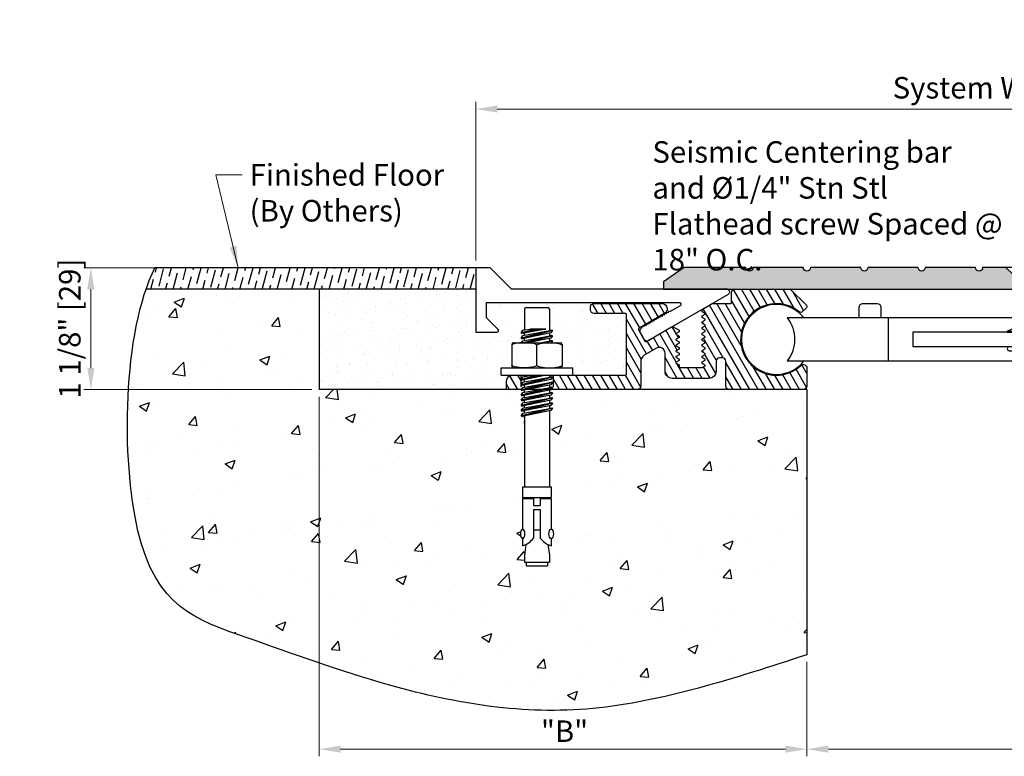
# Model space of a CAD drawing. Extents: x -2.7 to 14.2, y 1.4 to 7.8.
# Drawn here: x -2.7 to 5.9, y 1.4 to 7.8 of the extents above; entities that cross this region are included whole.
import ezdxf

# ---------------------------------------------------------------- set-up
doc = ezdxf.new("R2010")
doc.units = 0
doc.header["$LTSCALE"] = 0.944444
doc.header["$MEASUREMENT"] = 0
doc.linetypes.add('HIDDEN2', pattern=[0.1875, 0.125, -0.0625])
doc.layers.get('0').update_dxf_attribs({"linetype": 'CONTINUOUS'})
doc.layers.add('background', color=7, linetype='CONTINUOUS')
doc.layers.add('text', color=7, linetype='CONTINUOUS')
doc.layers.add('components', color=7, linetype='CONTINUOUS', true_color=0x004a96)
doc.layers.add('Dims-vp1', color=7, linetype='CONTINUOUS', lineweight=15)
doc.styles.get("Standard").update_dxf_attribs({"font": 'arial.ttf'})
doc.dimstyles.new('half', dxfattribs={"dimscale": 2, "dimtxt": 0.09375, "dimasz": 0.09375, "dimexe": 0.03125, "dimexo": 0.03125, "dimgap": 0.03125, "dimtad": 1, "dimdec": 4, "dimzin": 0, "dimdsep": 46, "dimlunit": 4, "dimtxsty": 'Standard', "dimcen": 0, "dimclrd": 256, "dimclre": 256, "dimclrt": 7, "dimadec": 0, "dimazin": 0, "dimtfac": 1, "dimtdec": 4, "dimtmove": 0, "dimatfit": 3, "dimfxl": 1, "dimfrac": 2, "dimtolj": 1, "dimtzin": 0, "dimlwd": -1, "dimlwe": -1, "dimarcsym": 0})

# ---------------------------------------------------------------- blocks, each defined once
blk = doc.blocks.new('*D7')
at = {"layer": 'Dims-vp1', "transparency": 16777216}
for p, q in [((4.2021, 2.21), (4.2021, 1.3878)), ((8.2021, 2.21), (8.2021, 1.3878)), ((4.3896, 1.4503), (8.0146, 1.4503))]:
    blk.add_line(p, q, dxfattribs=at)
for points in [[(4.3896, 1.4815), (4.3896, 1.419), (4.2021, 1.4503)], [(8.0146, 1.4815), (8.0146, 1.419), (8.2021, 1.4503)]]:
    blk.add_solid(points, dxfattribs=at)
at = {"layer": 'Dims-vp1', "color": 7, "transparency": 16777216, "insert": (6.2212, 1.6065), "char_height": 0.1875, "attachment_point": 5}
blk.add_mtext('\\A1;"A"', dxfattribs=at)
blk = doc.blocks.new('*D8')
at = {"layer": 'Dims-vp1', "transparency": 16777216}
for p, q in [((1.3173, 5.7069), (1.3173, 7.089)), ((11.0868, 6.5071), (11.0868, 7.089)), ((1.5048, 7.0265), (10.8993, 7.0265)), ((11.0868, 5.7069), (11.0868, 6.2571))]:
    blk.add_line(p, q, dxfattribs=at)
for points in [[(1.5048, 7.0578), (1.5048, 6.9953), (1.3173, 7.0265)], [(10.8993, 7.0578), (10.8993, 6.9953), (11.0868, 7.0265)]]:
    blk.add_solid(points, dxfattribs=at)
at = {"layer": 'Dims-vp1', "color": 7, "transparency": 16777216, "insert": (6.2021, 7.2119), "char_height": 0.1875, "attachment_point": 5}
blk.add_mtext('\\A1;System Width at Mid.', dxfattribs=at)
blk = doc.blocks.new('*D9')
at = {"layer": 'Dims-vp1', "transparency": 16777216}
for p, q in [((-0.8169, 5.6444), (-2.0991, 5.6444)), ((-2.0366, 4.7699), (-2.0366, 5.4569)), ((-0.1104, 4.5824), (-2.0991, 4.5824))]:
    blk.add_line(p, q, dxfattribs=at)
for points in [[(-2.0678, 5.4569), (-2.0053, 5.4569), (-2.0366, 5.6444)], [(-2.0678, 4.7699), (-2.0053, 4.7699), (-2.0366, 4.5824)]]:
    blk.add_solid(points, dxfattribs=at)
at = {"layer": 'Dims-vp1', "color": 7, "transparency": 16777216, "insert": (-2.2204, 5.1134), "char_height": 0.1875, "attachment_point": 5, "rotation": 90}
blk.add_mtext('\\A1;1 1/8" [29]', dxfattribs=at)
blk = doc.blocks.new('*D10')
at = {"layer": 'Dims-vp1', "transparency": 16777216}
for p, q in [((-0.0479, 4.5199), (-0.0479, 1.3878)), ((4.2021, 2.21), (4.2021, 1.3878)), ((4.0146, 1.4503), (0.1396, 1.4503))]:
    blk.add_line(p, q, dxfattribs=at)
for points in [[(0.1396, 1.4815), (0.1396, 1.419), (-0.0479, 1.4503)], [(4.0146, 1.4815), (4.0146, 1.419), (4.2021, 1.4503)]]:
    blk.add_solid(points, dxfattribs=at)
at = {"layer": 'Dims-vp1', "color": 7, "transparency": 16777216, "insert": (2.0904, 1.6065), "char_height": 0.1875, "attachment_point": 5}
blk.add_mtext('\\A1;"B"', dxfattribs=at)
blk = doc.blocks.new('11015')
blk.add_lwpolyline([(0.7516, 0.3644, 0.767327), (0.7398, 0.4085), (-1.1367, 0.4085), (-1.3237, 0.5955), (-1.4487, 0.5955), (-1.4487, 0.0335), (-1.2659, 0.0335, 0.668179), (-1.2553, 0.0591), (-1.3547, 0.1585), (-1.3547, 0.2912), (0.3235, 0.2912, -0.767327), (0.3312, 0.2624), (0.245, 0.2127), (0.231, 0.2164), (0.2272, 0.2024), (0.2132, 0.2061), (0.2094, 0.1921), (0.1954, 0.1959), (0.1916, 0.1818), (0.1776, 0.1856), (0.1738, 0.1716), (0.1598, 0.1753), (0.156, 0.1613), (0.142, 0.165), (0.1382, 0.151), (0.1242, 0.1548), (0.1204, 0.1407), (0.1064, 0.1445), (0.1027, 0.1305), (0.0886, 0.1342), (0.0849, 0.1202), (0.0708, 0.1239), (0.0671, 0.1099), (0.053, 0.1137), (0.0493, 0.0996), (0.0352, 0.1034), (0.0315, 0.0894), (0.0174, 0.0931), (0.0137, 0.0791), (-0.0004, 0.0828), (-0.0041, 0.0688, 0.414214), (-0.0154, 0.0267), (0.0154, -0.0267, 0.325586), (0.0486, -0.0414), (0.7531, 0.3653)], format="xyb")
blk = doc.blocks.new('6581')
for p, q in [((-0.1094, 0.5751), (-0.1094, 0.4026)), ((-0.0944, 0.5901), (0.0944, 0.5901)), ((0.1094, 0.5751), (0.1094, 0.4026)), ((-0.0031, 0.4026), (-0.1359, 0.3687)), ((0.1303, 0.3914), (-0.1359, 0.3236)), ((-0.1359, 0.3687), (-0.1226, 0.3912)), ((-0.1359, 0.3687), (-0.1288, 0.363)), ((-0.1359, 0.3236), (-0.1226, 0.346)), ((0.0276, 0.4026), (-0.1288, 0.363)), ((0.0788, 0.4026), (-0.1288, 0.363)), ((0.135, 0.3892), (-0.1288, 0.3179)), ((0.1221, 0.3691), (-0.1288, 0.3179)), ((-0.1226, 0.3912), (-0.059, 0.4026)), ((-0.1226, 0.346), (0.1303, 0.3914)), ((-0.1226, 0.3009), (0.1303, 0.3463)), ((0.1303, 0.3463), (-0.118, 0.283)), ((-0.1094, 0.3936), (-0.1094, 0.4026)), ((-0.1094, 0.3484), (-0.1094, 0.3667)), ((0.135, 0.344), (-0.0909, 0.283)), ((0.0788, 0.4026), (-0.059, 0.4026)), ((-0.059, 0.4026), (0.0788, 0.4026)), ((0.1094, 0.4026), (0.1094, 0.3877)), ((0.1094, 0.3665), (0.1094, 0.3426)), ((0.135, 0.3892), (0.1221, 0.3691)), ((0.135, 0.344), (0.1221, 0.324)), ((0.135, 0.3892), (0.1303, 0.3914)), ((0.135, 0.344), (0.1303, 0.3463)), ((-0.219, 0.268), (-0.219, 0.08)), ((-0.204, 0.283), (0.204, 0.283)), ((-0.1359, 0.3236), (-0.1288, 0.3179)), ((-0.1332, 0.283), (-0.1226, 0.3009)), ((-0.1094, 0.3033), (-0.1094, 0.3219)), ((0.1221, 0.324), (-0.0786, 0.283)), ((0, 0.0878), (0, 0.2602)), ((0.0292, 0.283), (0.1303, 0.3012)), ((0.1303, 0.3012), (0.0591, 0.283)), ((0.135, 0.2989), (0.0762, 0.283)), ((0.1094, 0.3214), (0.1094, 0.2974)), ((0.135, 0.2989), (0.1248, 0.283)), ((0.135, 0.2989), (0.1303, 0.3012)), ((0.219, 0.268), (0.219, 0.08)), ((-0.3125, 0.065), (0.3125, 0.065)), ((-0.3125, 0), (-0.3125, 0.065)), ((-0.3125, 0), (0.3125, 0)), ((-0.204, 0.065), (0.204, 0.065)), ((0.0115, 0), (-0.1359, -0.0376)), ((-0.1226, -0.0151), (-0.0383, 0)), ((0.1094, 0), (0.1094, -0.0186)), ((0.3125, 0), (0.3125, 0.065)), ((0.1303, -0.0149), (-0.1359, -0.0827)), ((-0.1359, -0.0376), (-0.1226, -0.0151)), ((-0.1359, -0.0376), (-0.1288, -0.0433)), ((0.1303, -0.06), (-0.1359, -0.1279)), ((-0.1359, -0.0827), (-0.1226, -0.0603)), ((-0.1359, -0.0827), (-0.1288, -0.0884)), ((0.0831, 0), (-0.1288, -0.0433)), ((0.0313, 0), (-0.1288, -0.0433)), ((0.135, -0.0171), (-0.1288, -0.0884)), ((0.1221, -0.0372), (-0.1288, -0.0884)), ((0.135, -0.0623), (-0.1288, -0.1336)), ((0.1221, -0.0823), (-0.1288, -0.1336)), ((-0.1226, -0.0603), (0.1303, -0.0149)), ((-0.1226, -0.1054), (0.1303, -0.06)), ((-0.1094, -0.0128), (-0.1094, 0)), ((-0.1094, -0.0579), (-0.1094, -0.0393)), ((-0.1094, -0.103), (-0.1094, -0.0844)), ((0.1094, -0.0849), (0.1094, -0.1089)), ((0.135, -0.0171), (0.1221, -0.0372)), ((0.135, -0.0623), (0.1221, -0.0823)), ((0.135, -0.0171), (0.1303, -0.0149)), ((0.135, -0.0623), (0.1303, -0.06)), ((0.1303, -0.1052), (-0.1359, -0.173)), ((-0.1359, -0.1279), (-0.1226, -0.1054)), ((-0.1359, -0.1279), (-0.1288, -0.1336)), ((0.1303, -0.1503), (-0.1359, -0.2182)), ((-0.1359, -0.173), (-0.1226, -0.1506)), ((0.135, -0.1074), (-0.1288, -0.1787)), ((0.1221, -0.1275), (-0.1288, -0.1787)), ((0.135, -0.1526), (-0.1288, -0.2239)), ((-0.1226, -0.1506), (0.1303, -0.1052)), ((-0.1226, -0.1957), (0.1303, -0.1503)), ((-0.1094, -0.1482), (-0.1094, -0.1296)), ((-0.1094, -0.1865), (-0.1094, -0.1682)), ((0.1094, -0.1266), (0.1094, -0.1473)), ((0.1094, -0.1301), (0.1094, -0.1542)), ((0.135, -0.1074), (0.1221, -0.1275)), ((0.135, -0.1526), (0.1221, -0.1726)), ((0.135, -0.1074), (0.1303, -0.1052)), ((0.135, -0.1526), (0.1303, -0.1503)), ((-0.1359, -0.173), (-0.1288, -0.1787)), ((0.1303, -0.1955), (-0.1359, -0.2633)), ((-0.1359, -0.2182), (-0.1226, -0.1957)), ((-0.1359, -0.2182), (-0.1288, -0.2239)), ((0.1303, -0.2406), (-0.1359, -0.3085)), ((-0.1359, -0.2633), (-0.1226, -0.2409)), ((0.1221, -0.1726), (-0.1288, -0.2239)), ((0.135, -0.1977), (-0.1288, -0.269)), ((0.1221, -0.2178), (-0.1288, -0.269)), ((0.135, -0.2429), (-0.1288, -0.3142)), ((-0.1226, -0.2409), (0.1303, -0.1955)), ((-0.1226, -0.286), (0.1303, -0.2406)), ((-0.1094, -0.1933), (-0.1094, -0.1747)), ((-0.1094, -0.2385), (-0.1094, -0.2199)), ((0.1094, -0.1752), (0.1094, -0.1992)), ((0.1094, -0.2204), (0.1094, -0.2444)), ((0.135, -0.1977), (0.1221, -0.2178)), ((0.135, -0.2429), (0.1221, -0.2629)), ((0.135, -0.1977), (0.1303, -0.1955)), ((0.135, -0.2429), (0.1303, -0.2406)), ((-0.1359, -0.2633), (-0.1288, -0.269)), ((0.1303, -0.2857), (-0.1359, -0.3536)), ((-0.1359, -0.3085), (-0.1226, -0.286)), ((-0.1359, -0.3085), (-0.1288, -0.3142)), ((-0.1359, -0.3536), (-0.1226, -0.3312)), ((0.1221, -0.2629), (-0.1288, -0.3142)), ((0.135, -0.288), (-0.1288, -0.3593)), ((0.1221, -0.3081), (-0.1288, -0.3593)), ((-0.1226, -0.3312), (0.1303, -0.2857)), ((-0.1094, -0.2836), (-0.1094, -0.265)), ((-0.1094, -0.3288), (-0.1094, -0.3102)), ((0.1094, -0.2655), (0.1094, -0.2895)), ((0.1094, -0.3107), (0.1094, -0.9724)), ((0.135, -0.288), (0.1221, -0.3081)), ((0.135, -0.288), (0.1303, -0.2857)), ((-0.1359, -0.3536), (-0.1288, -0.3593)), ((-0.1094, -0.3553), (-0.1094, -0.9724)), ((-0.1094, -0.3746), (-0.1094, -0.3563)), ((-0.1094, -0.4198), (-0.1094, -0.4015)), ((0.1094, -0.3598), (0.1094, -0.3805)), ((-0.125, -0.9724), (0.125, -0.9724)), ((-0.125, -0.9724), (-0.125, -1.0661)), ((0.125, -0.9724), (0.125, -1.0661)), ((-0.125, -1.0661), (0.125, -1.0661)), ((-0.125, -1.0746), (-0.125, -1.3416)), ((-0.125, -1.0746), (-0.0296, -1.0746)), ((-0.0781, -1.0661), (-0.0781, -1.0746)), ((-0.0296, -1.0746), (-0.0296, -1.1352)), ((0.0296, -1.0746), (0.125, -1.0746)), ((0.0296, -1.0746), (0.0296, -1.1352)), ((0.0781, -1.0661), (0.0781, -1.0746)), ((0.125, -1.0746), (0.125, -1.3416)), ((-0.0296, -1.1352), (0.0296, -1.1352)), ((-0.0296, -1.1691), (-0.0296, -1.418)), ((-0.0296, -1.1691), (0.0296, -1.1691)), ((0.0296, -1.1691), (0.0296, -1.418)), ((-0.0296, -1.3474), (0.0296, -1.3474)), ((-0.125, -1.4237), (-0.125, -1.4859)), ((0.125, -1.4237), (0.125, -1.4859)), ((-0.0963, -1.4748), (-0.1094, -1.5661)), ((0.0963, -1.4748), (0.1094, -1.5661)), ((-0.1094, -1.5661), (-0.1094, -1.6286)), ((-0.1094, -1.6286), (0.1094, -1.6286)), ((-0.0938, -1.6286), (-0.0938, -1.6599)), ((0.0937, -1.6286), (0.0937, -1.6599)), ((0.1094, -1.5661), (0.1094, -1.6286)), ((-0.0938, -1.6599), (0.0937, -1.6599))]:
    blk.add_line(p, q)
for centre, radius, start, end in [((-0.0944, 0.5751), 0.015, 90, 180), ((0.0944, 0.5751), 0.015, 0, 90), ((-0.204, 0.268), 0.015, 90, 180), ((0.204, 0.268), 0.015, 0, 90), ((-0.204, 0.08), 0.015, 180, 270), ((0.204, 0.08), 0.015, 270, 0), ((-0.1743, -1.3157), 0.1772, 286.15263, 324.73394), ((0.1743, -1.3157), 0.1772, 215.26606, 253.84737)]:
    blk.add_arc(centre, radius, start, end)
for centre, major_axis in [((-0.1095, 0.2602), (-0.1095, 0)), ((0.1095, 0.0878), (0.1095, 0))]:
    blk.add_ellipse(centre, major_axis=major_axis, ratio=0.207805, start_param=3.141593, end_param=6.283185)
at = {"extrusion": (0, 0, -1)}
for centre, major_axis in [((0.1095, 0.2602), (0.1095, 0)), ((-0.1095, 0.0878), (-0.1095, 0))]:
    blk.add_ellipse(centre, major_axis=major_axis, ratio=0.207805, start_param=3.141593, end_param=6.283185, dxfattribs=at)
blk.add_ellipse((-0.124, -1.3826), major_axis=(0, -0.0411), ratio=0.482212, dxfattribs=at)
blk.add_ellipse((0.124, -1.3826), major_axis=(0, -0.0411), ratio=0.482212)
blk = doc.blocks.new('15804')
at = {"linetype": 'HIDDEN2', "ltscale": 0.25}
for p, q in [((-2.4929, 0.125), (-2.4929, 0)), ((-2.2119, 0.125), (-2.2119, 0))]:
    blk.add_line(p, q, dxfattribs=at)
blk.add_lwpolyline([(-0.0044, 0.7132), (-0.0427, 0.6749, -0.391602), (-0.063, 0.6741, 2.239471), (-0.0522, 0.2096, -0.656932), (0, 0.187), (0, 0.031, -0.414214), (-0.031, 0), (-0.6758, 0, -0.414214), (-0.7058, 0.03), (-0.7058, 0.2464, 0.414214), (-0.7368, 0.2774), (-0.7602, 0.2774, 0.414214), (-0.7912, 0.2464), (-0.7912, 0.1594, -0.414214), (-0.8532, 0.0974), (-1.1742, 0.0974, -0.414214), (-1.2362, 0.1594), (-1.2362, 0.3173, 0.57735), (-1.3112, 0.3606), (-1.4169, 0.2995, 0.267949), (-1.4479, 0.2459), (-1.4479, 0.03, -0.414214), (-1.4779, 0), (-2.6164, 0), (-2.6164, 0.075, -0.414214), (-2.5664, 0.125), (-1.5824, 0.125, 0.414214), (-1.5724, 0.135), (-1.5724, 0.654, 0.414214), (-1.5824, 0.664), (-1.8549, 0.664, -0.414214), (-1.8849, 0.694), (-1.8849, 0.72, -0.414214), (-1.8549, 0.75), (-1.2606, 0.75, -0.766759), (-1.2463, 0.659), (-1.4628, 0.534, 0.413196), (-1.4664, 0.5204), (-1.4108, 0.4232, 0.415231), (-1.3971, 0.4195), (-1.1792, 0.5453, -0.267949), (-1.1642, 0.5453), (-1.1142, 0.5164), (-1.1142, 0.5034), (-1.1402, 0.4884, 0.57735), (-1.1402, 0.4814), (-1.1142, 0.4664), (-1.1142, 0.4534), (-1.1402, 0.4384, 0.57735), (-1.1402, 0.4314), (-1.1142, 0.4164), (-1.1142, 0.4034), (-1.1402, 0.3884, 0.57735), (-1.1402, 0.3814), (-1.1142, 0.3664), (-1.1142, 0.3534), (-1.1402, 0.3384, 0.57735), (-1.1402, 0.3314), (-1.1142, 0.3164), (-1.1142, 0.3034), (-1.1402, 0.2884, 0.57735), (-1.1402, 0.2814), (-1.1142, 0.2664), (-1.1142, 0.2534), (-1.1402, 0.2384, 0.57735), (-1.1402, 0.2314), (-1.1142, 0.2164), (-1.1142, 0.2064, 0.414214), (-1.0992, 0.1914), (-0.9132, 0.1914), (-0.8872, 0.2064, 0.57735), (-0.8872, 0.2134), (-0.9132, 0.2284), (-0.9132, 0.2414), (-0.8872, 0.2564, 0.57735), (-0.8872, 0.2634), (-0.9132, 0.2784), (-0.9132, 0.2914), (-0.8872, 0.3064, 0.57735), (-0.8872, 0.3134), (-0.9132, 0.3284), (-0.9132, 0.3414), (-0.8872, 0.3564, 0.57735), (-0.8872, 0.3634), (-0.9132, 0.3784), (-0.9132, 0.3914), (-0.8872, 0.4064, 0.57735), (-0.8872, 0.4134), (-0.9132, 0.4284), (-0.9132, 0.4414), (-0.8872, 0.4564, 0.57735), (-0.8872, 0.4634), (-0.9132, 0.4784), (-0.9132, 0.4914), (-0.8872, 0.5064, 0.57735), (-0.8872, 0.5134), (-0.9132, 0.5284), (-0.9132, 0.5414), (-0.8872, 0.5564, 0.57735), (-0.8872, 0.5634), (-0.9132, 0.5784), (-0.9132, 0.5914), (-0.8872, 0.6064, 0.57735), (-0.8872, 0.6134), (-0.9132, 0.6284), (-0.9132, 0.6414), (-0.8872, 0.6564, 0.57735), (-0.8872, 0.6634), (-0.9132, 0.6784), (-0.9132, 0.6989), (-0.8247, 0.75), (-0.6662, 0.75, 0.414214), (-0.6562, 0.76), (-0.6562, 0.845, -0.414214), (-0.6262, 0.875), (-0.145, 0.875), (-0.0044, 0.7344, -0.406215), (-0.0041, 0.7135)], format="xyb")
blk = doc.blocks.new('CSK5621')
for points in [[(-0.1406, -0.1875), (-0.1406, -0.1194), (-0.2676, 0)], [(0.1406, -0.1875), (0.1406, -0.1176), (0.2657, 0)]]:
    blk.add_lwpolyline(points)
blk = doc.blocks.new('12032b')
blk.add_lwpolyline([(3.07, 0.188), (2.531, 0.188, -1), (2.469, 0.188), (2.031, 0.188, -1), (1.969, 0.188), (1.531, 0.188, -1), (1.469, 0.188), (1.031, 0.188, -1), (0.969, 0.188), (0.531, 0.188, -1), (0.469, 0.188), (0.031, 0.188, -1), (-0.031, 0.188), (-0.469, 0.188, -1), (-0.531, 0.188), (-0.969, 0.188, -1), (-1.031, 0.188), (-1.469, 0.188, -1), (-1.531, 0.188), (-1.969, 0.188, -1), (-2.031, 0.188), (-2.469, 0.188, -1), (-2.531, 0.188), (-3.07, 0.188), (-3.25, 0.0625), (-3.25, 0), (3.25, 0), (3.25, 0.0625)], format="xyb", close=True)
blk.add_blockref('CSK5621', (0, 0.188))
blk = doc.blocks.new('fjg400centerbar')
for p, q in [((0.977, -0.1875), (0.977, 0.1875)), ((3.0852, 0.1875), (3.0852, -0.1875)), ((2.0108, 0.0707), (2.0554, 0.0925)), ((2.0554, 0.0925), (2.3413, 0.0925)), ((1.188, 0.0625), (1.188, -0.0625)), ((2.0108, 0.0707), (2.0108, 0.0625)), ((2.0108, 0.0707), (2.3413, 0.0707)), ((2.0108, 0.0625), (2.3413, 0.0625)), ((2.0288, -0.0625), (2.3413, -0.0625)), ((2.0288, -0.0985), (2.0723, -0.0985)), ((2.0723, -0.0985), (2.3413, -0.0985)), ((2.1023, -0.1285), (2.1023, -0.4678)), ((2.4294, -0.1875), (2.4294, -0.4678)), ((2.1023, -0.4678), (2.1214, -0.4826)), ((2.1023, -0.4678), (2.4294, -0.4678)), ((2.1214, -0.4826), (2.1214, -0.5025)), ((2.1214, -0.4826), (2.4103, -0.4826)), ((2.1214, -0.5025), (2.4103, -0.5025)), ((2.4294, -0.4678), (2.4103, -0.4826)), ((2.4103, -0.4826), (2.4103, -0.5025))]:
    blk.add_line(p, q)
for points in [[(0.7217, 0.1875), (0.7217, 0.2825, -0.414214), (0.7517, 0.3125), (0.8792, 0.3125, -0.414214), (0.9092, 0.2825), (0.9092, 0.1875)], [(3.7995, 0.1875), (3.7995, 0.2825, 0.414214), (3.7695, 0.3125), (3.642, 0.3125, 0.414214), (3.612, 0.2825), (3.612, 0.1875)], [(2.1872, 0.0925), (2.1872, 0.1875), (0.0941, 0.1875, -0.344131), (0.0941, -0.1875), (2.1023, -0.1875)]]:
    blk.add_lwpolyline(points, format="xyb")
blk.add_lwpolyline([(2.3413, 0.1875), (4.3156, 0.1875, 0.344131), (4.3156, -0.1875), (2.3413, -0.1875)], format="xyb", close=True)
for points in [[(2.3413, 0.0625), (1.188, 0.0625)], [(1.188, -0.0625), (2.3413, -0.0625)]]:
    blk.add_lwpolyline(points)
for centre, radius, start, end in [((0, 0), 0.3047, 37.97987, 322.02013), ((4.5317, 0), 0.3047, 217.97987, 142.02013), ((2.0288, -0.0805), 0.018, 90, 270), ((2.0723, -0.1285), 0.03, 360, 90)]:
    blk.add_arc(centre, radius, start, end)

msp = doc.modelspace()

# ---------------------------------------------------------------- hatches: boundary and pattern name
at = {"layer": 'background'}
h = msp.add_hatch(dxfattribs=at)
h.set_pattern_fill('ANSI36', color=256, scale=0.5, angle=30, style=0)
edge = h.paths.add_edge_path()
edge.add_line((1.31731, 5.64439), (-1.47777, 5.64439))
edge.add_spline(control_points=[(-1.47777, 5.64439), (-1.50645, 5.58715), (-1.53234, 5.52429), (-1.55555, 5.45689)], knot_values=[8.6547711, 8.6547711, 8.6547711, 8.6547711, 8.8294876, 8.8294876, 8.8294876, 8.8294876], degree=3, periodic=0)
edge.add_line((-1.55555, 5.45689), (1.31731, 5.45689))
edge.add_line((1.31731, 5.45689), (1.31731, 5.64439))
h = msp.add_hatch(dxfattribs=at)
h.set_pattern_fill('AR-CONC', color=252, scale=0.125, style=0)
h.set_pattern_definition([(50, (0, -6.9281), (0.896575, -0.07844), [0.09375, -1.03125]), (355, (0, -6.9281), (-0.17344, 0.94024), [0.075, -0.825]), (100.4514, (0.0747, -6.9346), (0.723137, 0.8618), [0.079675, -0.87643]), (46.184, (0, -6.6781), (1.33405, -0.2069), [0.14062, -1.54688]), (96.636, (0.1112, -6.6953), (1.16833, 1.21765), [0.11951, -1.31464]), (351.184, (0, -6.678), (1.16833, 1.21765), [0.1125, -1.2375]), (21, (0.125, -6.7406), (0.746134, -0.503274), [0.09375, -1.03125]), (326, (0.125, -6.7406), (0.304144, 0.90644), [0.075, -0.825]), (71.4514, (0.1872, -6.7825), (1.05028, 0.403163), [0.079675, -0.87643]), (37.5, (0, -6.92806), (0.0152, 0.416117), [0, -0.815, 0, -0.8375, 0, -0.828125]), (7.5, (0, -6.92806), (0.328837, 0.493015), [0, -0.4775, 0, -0.79625, 0, -0.315625]), (327.5, (-0.27875, -6.92806), (0.667278, -0.028194), [0, -0.3125, 0, -0.975, 0, -1.29375]), (317.5, (-0.40375, -6.92806), (0.728983, 0.12513), [0, -0.40625, 0, -0.6475, 0, -0.91875])])
edge = h.paths.add_edge_path()
edge.add_line((4.20207, 4.58239), (1.97335, 4.58239))
edge.add_line((1.97335, 4.58239), (1.97176, 4.57992))
edge.add_line((1.97176, 4.57992), (1.95901, 4.57731))
edge.add_line((1.95901, 4.57731), (1.95901, 4.55333))
edge.add_line((1.95901, 4.55333), (1.98689, 4.55834))
edge.add_line((1.98689, 4.55834), (1.97176, 4.53477))
edge.add_line((1.97176, 4.53477), (1.95901, 4.53217))
edge.add_line((1.95901, 4.53217), (1.95901, 4.50819))
edge.add_line((1.95901, 4.50819), (1.98689, 4.51319))
edge.add_line((1.98689, 4.51319), (1.97176, 4.48962))
edge.add_line((1.97176, 4.48962), (1.95901, 4.48702))
edge.add_line((1.95901, 4.48702), (1.95901, 4.46304))
edge.add_line((1.95901, 4.46304), (1.98689, 4.46805))
edge.add_line((1.98689, 4.46805), (1.97176, 4.44448))
edge.add_line((1.97176, 4.44448), (1.95901, 4.44187))
edge.add_line((1.95901, 4.44187), (1.95901, 4.41789))
edge.add_line((1.95901, 4.41789), (1.98689, 4.4229))
edge.add_line((1.98689, 4.4229), (1.97176, 4.39933))
edge.add_line((1.97176, 4.39933), (1.95901, 4.39673))
edge.add_line((1.95901, 4.39673), (1.95901, 3.73499))
edge.add_line((1.95901, 3.73499), (1.97463, 3.73499))
edge.add_line((1.97463, 3.73499), (1.97463, 3.64124))
edge.add_line((1.97463, 3.64124), (1.92776, 3.64124))
edge.add_line((1.92776, 3.64124), (1.92776, 3.63276))
edge.add_line((1.92776, 3.63276), (1.97463, 3.63276))
edge.add_line((1.97463, 3.63276), (1.97463, 3.3658))
edge.add_ellipse((1.97359, 3.32476), major_axis=(0, 0.0411), ratio=0.4822115, start_angle=183.022631, end_angle=356.977369, ccw=False)
edge.add_line((1.97463, 3.28371), (1.97463, 3.22153))
edge.add_arc((2.02392, 3.39169), 0.17715, 243.890927, 253.847367, ccw=False)
edge.add_line((1.94596, 3.23261), (1.95901, 3.14124))
edge.add_line((1.95901, 3.14124), (1.95901, 3.07874))
edge.add_line((1.95901, 3.07874), (1.94338, 3.07874))
edge.add_line((1.94338, 3.07874), (1.94338, 3.04749))
edge.add_line((1.94338, 3.04749), (1.75588, 3.04749))
edge.add_line((1.75588, 3.04749), (1.75588, 3.07874))
edge.add_line((1.75588, 3.07874), (1.74026, 3.07874))
edge.add_line((1.74026, 3.07874), (1.74026, 3.14124))
edge.add_line((1.74026, 3.14124), (1.75331, 3.23261))
edge.add_arc((1.67535, 3.39169), 0.17715, 286.152633, 296.109073, ccw=False)
edge.add_line((1.72463, 3.22153), (1.72463, 3.28371))
edge.add_ellipse((1.72568, 3.32476), major_axis=(0, 0.0411), ratio=0.4822115, start_angle=3.022631, end_angle=176.977369, ccw=False)
edge.add_line((1.72463, 3.3658), (1.72463, 3.63276))
edge.add_line((1.72463, 3.63276), (1.77151, 3.63276))
edge.add_line((1.77151, 3.63276), (1.77151, 3.64124))
edge.add_line((1.77151, 3.64124), (1.72463, 3.64124))
edge.add_line((1.72463, 3.64124), (1.72463, 3.73499))
edge.add_line((1.72463, 3.73499), (1.74026, 3.73499))
edge.add_line((1.74026, 3.73499), (1.74026, 4.35207))
edge.add_line((1.74026, 4.35207), (1.72081, 4.34809))
edge.add_line((1.72081, 4.34809), (1.71372, 4.35378))
edge.add_line((1.71372, 4.35378), (1.72705, 4.37624))
edge.add_line((1.72705, 4.37624), (1.74026, 4.37861))
edge.add_line((1.74026, 4.37861), (1.74026, 4.39721))
edge.add_line((1.74026, 4.39721), (1.72081, 4.39324))
edge.add_line((1.72081, 4.39324), (1.71372, 4.39893))
edge.add_line((1.71372, 4.39893), (1.72705, 4.42139))
edge.add_line((1.72705, 4.42139), (1.74026, 4.42376))
edge.add_line((1.74026, 4.42376), (1.74026, 4.44236))
edge.add_line((1.74026, 4.44236), (1.72081, 4.43839))
edge.add_line((1.72081, 4.43839), (1.71372, 4.44407))
edge.add_line((1.71372, 4.44407), (1.72705, 4.46653))
edge.add_line((1.72705, 4.46653), (1.74026, 4.4689))
edge.add_line((1.74026, 4.4689), (1.74026, 4.4875))
edge.add_line((1.74026, 4.4875), (1.72081, 4.48353))
edge.add_line((1.72081, 4.48353), (1.71372, 4.48922))
edge.add_line((1.71372, 4.48922), (1.72705, 4.51168))
edge.add_line((1.72705, 4.51168), (1.74026, 4.51405))
edge.add_line((1.74026, 4.51405), (1.74026, 4.53265))
edge.add_line((1.74026, 4.53265), (1.72081, 4.52868))
edge.add_line((1.72081, 4.52868), (1.71372, 4.53436))
edge.add_line((1.71372, 4.53436), (1.72705, 4.55682))
edge.add_line((1.72705, 4.55682), (1.74026, 4.5592))
edge.add_line((1.74026, 4.5592), (1.74026, 4.5778))
edge.add_line((1.74026, 4.5778), (1.72081, 4.57383))
edge.add_line((1.72081, 4.57383), (1.71013, 4.58239))
edge.add_line((1.71013, 4.58239), (-0.04793, 4.58239))
edge.add_line((-0.04793, 4.58239), (-0.04793, 5.45689))
edge.add_line((-0.04793, 5.45689), (-1.55555, 5.45689))
edge.add_spline(control_points=[(-1.55555, 5.45689), (-1.76069, 4.86141), (-1.7531, 2.77386), (-0.86034, 2.49425), (0.71657, 1.91591), (2.29922, 1.65274), (3.57045, 2.06679), (4.20207, 2.2725)], knot_values=[0, 0, 0, 0, 1.5435961, 3.3923508, 4.8461058, 6.7624138, 8.6547711, 8.6547711, 8.6547711, 8.6547711], degree=3, periodic=0)
edge.add_line((4.20207, 2.2725), (4.20207, 4.58239))
h.paths.add_polyline_path([(-1.05766, 4.74914), (-1.05766, 5.47765), (-0.77002, 5.47765), (-0.77002, 4.74914)], flags=9)
h.paths.add_polyline_path([(2.17201, 3.78914), (2.60214, 3.78914), (2.60214, 3.50789), (2.17201, 3.50789)], flags=24)
at = {"layer": 'components', "true_color": 0x004a96}
h = msp.add_hatch(color=154, dxfattribs=at)
h.dxf.hatch_style = 1
h.paths.add_polyline_path([(6.06144, 5.52599), (5.9345, 5.64539), (5.73307, 5.64539, -1), (5.67107, 5.64539), (5.23307, 5.64539, -1), (5.17107, 5.64539), (4.73307, 5.64539, -1), (4.67107, 5.64539), (4.23307, 5.64539, -1), (4.17107, 5.64539), (3.73307, 5.64539, -1), (3.67107, 5.64539), (3.13207, 5.64539), (2.95207, 5.51989), (2.95207, 5.45739), (6.06144, 5.45739)])
h.paths.add_polyline_path([(9.27207, 5.64539), (8.73307, 5.64539, -1), (8.67107, 5.64539), (8.23307, 5.64539, -1), (8.17107, 5.64539), (7.73307, 5.64539, -1), (7.67107, 5.64539), (7.23307, 5.64539, -1), (7.17107, 5.64539), (6.73307, 5.64539, -1), (6.67107, 5.64539), (6.46772, 5.64539), (6.34269, 5.52779), (6.34269, 5.45739), (9.45207, 5.45739), (9.45207, 5.51989)])
at = {"layer": 'components'}
h = msp.add_hatch(dxfattribs=at)
h.set_pattern_fill('AR-SAND', scale=0.1, angle=75, style=0)
h.paths.add_polyline_path([(1.64563, 4.99039), (1.71643, 4.99039), (1.72705, 5.00829), (1.74026, 5.01066), (1.74026, 5.02926), (1.72081, 5.02529), (1.71372, 5.03098), (1.72705, 5.05344), (1.74026, 5.05581), (1.74026, 5.07414), (1.72081, 5.07044), (1.71372, 5.07612), (1.72705, 5.09858), (1.74026, 5.10095), (1.74026, 5.28249, -0.4142136), (1.75526, 5.29749), (1.94401, 5.29749, -0.4142136), (1.95901, 5.28249), (1.95901, 5.10999), (1.95901, 5.09509), (1.98689, 5.1001), (1.97176, 5.07653), (1.95901, 5.07392), (1.95901, 5.04994), (1.98689, 5.05495), (1.97176, 5.03138), (1.95901, 5.02878), (1.95901, 5.0048), (1.98689, 5.0098), (1.97443, 4.99039), (2.05363, 4.99039, -0.4142136), (2.06863, 4.97539), (2.06863, 4.78739, -0.4142136), (2.05363, 4.77239), (2.16213, 4.77239), (2.16213, 4.70739), (2.61963, 4.70739, 0.4142136), (2.62963, 4.71739), (2.62963, 5.23639, 0.4142136), (2.61963, 5.24639), (2.34713, 5.24639, -0.4142136), (2.31713, 5.27639), (2.31713, 5.30239, -0.4142136), (2.34713, 5.33239), (2.94143, 5.33239, -0.5823527), (2.9745, 5.25631), (2.99327, 5.25129), (2.99703, 5.26532), (3.01107, 5.26156), (3.09722, 5.3113, 0.767327), (3.08951, 5.34006), (1.41131, 5.34006), (1.41131, 5.20739), (1.5107, 5.108, -0.6681786), (1.50009, 5.08239), (1.31731, 5.08239), (1.31731, 5.45689), (-0.04793, 5.45689), (-0.04793, 4.58239), (1.58563, 4.58239), (1.58563, 4.65739, -0.4142136), (1.63563, 4.70739), (1.53713, 4.70739), (1.53713, 4.77239), (1.64563, 4.77239, -0.4142136), (1.63063, 4.78739), (1.63063, 4.97539, -0.4142136)])
at = {"layer": 'components', "true_color": 0x004a96}
h = msp.add_hatch(dxfattribs=at)
h.set_pattern_fill('ANSI31', color=154, scale=0.5, angle=75, style=0)
h.paths.add_polyline_path([(4.13903, 5.25649, 0.3916018), (4.15939, 5.25728), (4.19767, 5.29557, 0.4142136), (4.19767, 5.31679), (4.05707, 5.45739), (3.57589, 5.45739, 0.4142136), (3.54589, 5.42739), (3.54589, 5.34239, -0.4142136), (3.53589, 5.33239), (3.37738, 5.33239), (3.28889, 5.2813), (3.28889, 5.26076), (3.31489, 5.24575, -0.5773503), (3.31489, 5.23882), (3.28889, 5.22381), (3.28889, 5.21076), (3.31489, 5.19575, -0.5773503), (3.31489, 5.18882), (3.28889, 5.17381), (3.28889, 5.16076), (3.31489, 5.14575, -0.5773503), (3.31489, 5.13882), (3.28889, 5.12381), (3.28889, 5.11076), (3.31489, 5.09575, -0.5773503), (3.31489, 5.08882), (3.28889, 5.07381), (3.28889, 5.06076), (3.31489, 5.04575, -0.5773503), (3.31489, 5.03882), (3.28889, 5.02381), (3.28889, 5.01076), (3.31489, 4.99575, -0.5773503), (3.31489, 4.98882), (3.28889, 4.97381), (3.28889, 4.96076), (3.31489, 4.94575, -0.5773503), (3.31489, 4.93882), (3.28889, 4.92381), (3.28889, 4.91076), (3.31489, 4.89575, -0.5773503), (3.31489, 4.88882), (3.28889, 4.87381), (3.28889, 4.86076), (3.31489, 4.84575, -0.5773503), (3.31489, 4.83882), (3.28889, 4.82381), (3.28889, 4.81076), (3.31489, 4.79575, -0.5773503), (3.31489, 4.78882), (3.28889, 4.77381), (3.10289, 4.77381, -0.4142136), (3.08789, 4.78881), (3.08789, 4.79881), (3.06189, 4.81382, -0.5773503), (3.06189, 4.82075), (3.08789, 4.83576), (3.08789, 4.84881), (3.06189, 4.86382, -0.5773503), (3.06189, 4.87075), (3.08789, 4.88576), (3.08789, 4.89881), (3.06189, 4.91382, -0.5773503), (3.06189, 4.92075), (3.08789, 4.93576), (3.08789, 4.94881), (3.06189, 4.96382, -0.5773503), (3.06189, 4.97075), (3.08789, 4.98576), (3.08789, 4.99881), (3.06189, 5.01382, -0.5773503), (3.06189, 5.02075), (3.08789, 5.03576), (3.08789, 5.04881), (3.06189, 5.06382, -0.5773503), (3.06189, 5.07075), (3.08789, 5.08576), (3.08789, 5.09881), (3.03784, 5.1277, 0.2679492), (3.02284, 5.1277), (2.80497, 5.00191, -0.4152315), (2.79129, 5.0056), (2.7837, 5.01885, -0.0328518), (2.78145, 5.02221), (2.75063, 5.0756, -0.0457162), (2.74827, 5.08071), (2.73563, 5.10279, -0.4131964), (2.73931, 5.11642), (2.76564, 5.13163), (2.76567, 5.13175), (2.76579, 5.13171), (2.78344, 5.1419), (2.78347, 5.14202), (2.78359, 5.14199), (2.80123, 5.15218), (2.80127, 5.1523), (2.80139, 5.15226), (2.81903, 5.16245), (2.81906, 5.16257), (2.81919, 5.16254), (2.83683, 5.17273), (2.83686, 5.17285), (2.83698, 5.17281), (2.85462, 5.183), (2.85466, 5.18312), (2.85478, 5.18309), (2.87242, 5.19328), (2.87245, 5.1934), (2.87258, 5.19336), (2.89022, 5.20355), (2.89025, 5.20367), (2.89037, 5.20364), (2.90801, 5.21383), (2.90805, 5.21395), (2.90817, 5.21391), (2.92581, 5.2241), (2.92584, 5.22422), (2.92597, 5.22419), (2.94361, 5.23438), (2.94364, 5.2345), (2.94376, 5.23446), (2.95579, 5.24141, 0.0327911), (2.96132, 5.24432), (2.96144, 5.24477), (2.96186, 5.24466, 0.7108605), (2.94143, 5.33239), (2.34713, 5.33239, 0.4142136), (2.31713, 5.30239), (2.31713, 5.27639, 0.4142136), (2.34713, 5.24639), (2.61963, 5.24639, -0.4142136), (2.62963, 5.23639), (2.62963, 4.71739, -0.4142136), (2.61963, 4.70739), (1.99013, 4.70739), (1.99013, 4.58239), (2.72417, 4.58239, 0.4142136), (2.75417, 4.61239), (2.75417, 4.82825, -0.2679492), (2.78517, 4.88194), (2.89089, 4.94297, -0.5773503), (2.96589, 4.89967), (2.96589, 4.74181, 0.4142136), (3.02789, 4.67981), (3.34889, 4.67981, 0.4142136), (3.41089, 4.74181), (3.41089, 4.82881, -0.4142136), (3.44189, 4.85981), (3.46523, 4.85981, -0.4142136), (3.49623, 4.82881), (3.49623, 4.61239, 0.4142136), (3.52623, 4.58239), (4.17107, 4.58239, 0.4142136), (4.20207, 4.61339), (4.20207, 4.76939, 0.6569325), (4.14984, 4.79199, -2.2394706)])
h.paths.add_polyline_path([(1.70913, 4.70739), (1.63563, 4.70739, 0.4142136), (1.58563, 4.65739), (1.58563, 4.58239), (1.70913, 4.58239)])

# ---------------------------------------------------------------- linework, layer by layer
at = {"layer": 'background'}
for p, q in [((1.31731, 5.64439), (-1.47777, 5.64439)), ((1.31731, 5.45689), (-1.55555, 5.45689)), ((-0.04793, 5.45689), (-0.04793, 4.58239)), ((4.20207, 4.58239), (-0.04793, 4.58239)), ((4.20207, 4.58239), (4.20207, 2.2725))]:
    msp.add_line(p, q, dxfattribs=at)
msp.add_open_spline([(4.20207, 2.2725), (3.57045, 2.06679), (2.29922, 1.65274), (0.71657, 1.91591), (-0.86034, 2.49425), (-1.78529, 2.78394), (-1.75983, 5.08146), (-1.47777, 5.64439)], degree=3, knots=[0, 0, 0, 0, 1.8923574, 3.8086653, 5.2624204, 7.1111751, 8.8294876, 8.8294876, 8.8294876, 8.8294876], dxfattribs=at)

# ---------------------------------------------------------------- block references
for name, p in [('12032b', (6.20207, 5.45739)), ('15804', (4.20207, 4.58239)), ('fjg400centerbar', (3.93623, 5.01939)), ('6581', (1.84963, 4.70739))]:
    msp.add_blockref(name, p)
at = {"layer": 'components', "color": 154, "true_color": 0x004a96}
msp.add_blockref('11015', (2.76604, 5.04891), dxfattribs=at)

# ---------------------------------------------------------------- texts
at = {"layer": 'text', "char_height": 0.1876, "attachment_point": 1}
for s, insert, width in [('Seismic Centering bar and %%C1/4" Stn Stl Flathead screw Spaced @ 18" O.C.', (2.85603, 6.74606), 3.0642423), ('Finished Floor\\P(By Others)', (-0.65306, 6.54682), 1.7570944)]:
    msp.add_mtext(s, dxfattribs=dict(at, insert=insert, width=width))

# ---------------------------------------------------------------- dimensions: what is measured, and where the dimension line sits
at = {"layer": 'Dims-vp1'}
dim = msp.add_linear_dim(base=(11.08683, 7.02654), p1=(1.31731, 5.64439), p2=(11.08683, 5.64439), text='System Width at Mid.', dimstyle='half', dxfattribs=at)
dim.commit()
dim.dimension.update_dxf_attribs({"geometry": '*D8', "text_midpoint": (6.20207, 7.21195)})
dim = msp.add_linear_dim(base=(-2.03656, 5.64439), p1=(-0.04793, 4.58239), p2=(-0.75439, 5.64439), angle=90, text='1 1/8" [29]', dimstyle='half', dxfattribs=at)
dim.commit()
dim.dimension.update_dxf_attribs({"geometry": '*D9', "text_midpoint": (-2.03656, 5.11339), "dimtype": 160})
for base, p2, text, picture, middle in [((-0.04793, 1.45029), (-0.04793, 4.58239), '"B"', '*D10', (2.0904, 1.45029)), ((8.20207, 1.45029), (8.20207, 2.2725), '"A"', '*D7', (6.22116, 1.45029))]:
    dim = msp.add_linear_dim(base=base, p1=(4.20207, 2.2725), p2=p2, text=text, dimstyle='half', dxfattribs=at)
    dim.commit()
    dim.dimension.update_dxf_attribs({"geometry": picture, "text_midpoint": middle, "dimtype": 160})

# ---------------------------------------------------------------- leaders
msp.add_leader([(-0.75439, 5.64439), (-0.9486, 6.45318), (-0.71763, 6.45318)], dimstyle='half', dxfattribs=at)

doc.saveas('drawing.dxf')
